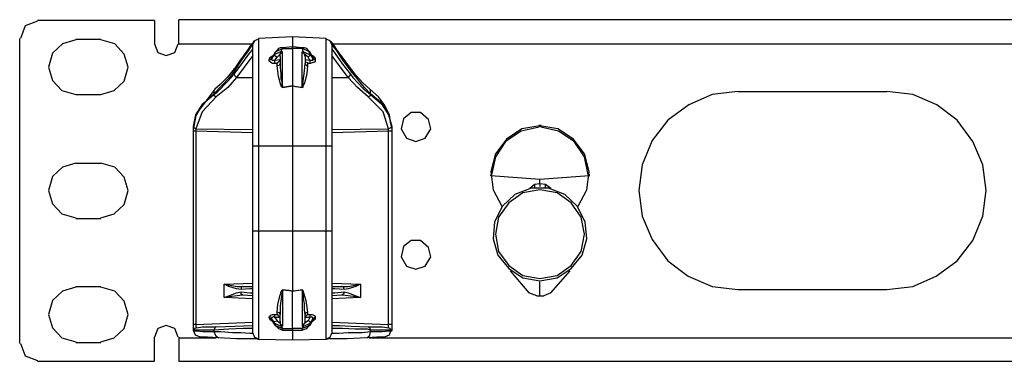
# Model space of a CAD drawing. Extents: x 0.1 to 19.1, y 3.6 to 19.5.
# Drawn here: x 0.1 to 5.1, y 3.6 to 5.3 of the extents above; entities that cross this region are included whole.
import ezdxf

# ---------------------------------------------------------------- set-up
doc = ezdxf.new("R2010")
doc.units = 0
doc.header["$MEASUREMENT"] = 0
doc.layers.add('3', color=3, linetype='CONTINUOUS')

msp = doc.modelspace()

# ---------------------------------------------------------------- linework, layer by layer
at = {"layer": '3'}
for p, q in [((18.3437, 5.3271), (0.9182, 5.3271)), ((0.9182, 5.3074), (0.9182, 5.3271)), ((0.1413, 5.2955), (0.1177, 5.2325)), ((0.2044, 5.3192), (0.1413, 5.2955)), ((0.7959, 5.3232), (0.2044, 5.3232)), ((0.7959, 5.3232), (0.7959, 5.2049)), ((0.9182, 5.264), (0.9182, 5.3074)), ((0.1137, 3.6906), (0.1137, 5.2325)), ((0.3977, 5.2285), (0.5238, 5.2285)), ((0.9182, 5.2049), (0.9182, 5.264)), ((1.3204, 5.2285), (1.3007, 5.2206)), ((1.4939, 5.2403), (1.3204, 5.2325)), ((1.3204, 5.2325), (1.3204, 5.2127)), ((1.6635, 5.2325), (1.4939, 5.2403)), ((1.4939, 5.2403), (1.4939, 5.2246)), ((1.6635, 5.2127), (1.6635, 5.2325)), ((1.6832, 5.2206), (1.6635, 5.2285)), ((0.3306, 5.2049), (0.2794, 5.1575)), ((0.3977, 5.2246), (0.3306, 5.2049)), ((0.5948, 5.2049), (0.5238, 5.2246)), ((0.6421, 5.1536), (0.5948, 5.2049)), ((0.7959, 5.2049), (0.8117, 5.1615)), ((0.8985, 5.1615), (0.9142, 5.2049)), ((0.9182, 5.2049), (1.2888, 5.2049)), ((1.281, 5.197), (1.2691, 5.1773)), ((1.2849, 5.193), (1.2691, 5.1694)), ((1.2928, 5.2088), (1.281, 5.197)), ((1.2928, 5.2009), (1.2849, 5.193)), ((1.3007, 5.2206), (1.2928, 5.2009)), ((1.2967, 5.2167), (1.2928, 5.2088)), ((1.2928, 5.1851), (1.2928, 5.2009)), ((1.2928, 5.1339), (1.2928, 5.1851)), ((1.2967, 5.2206), (1.2967, 5.2167)), ((1.3204, 5.2127), (1.3204, 5.1615)), ((1.4071, 5.1654), (1.4426, 5.1812)), ((1.4229, 5.1812), (1.415, 5.1733)), ((1.4308, 5.1851), (1.4229, 5.1812)), ((1.4426, 5.1851), (1.4308, 5.1851)), ((1.4348, 5.1654), (1.4426, 5.1812)), ((1.4939, 5.1891), (1.4426, 5.1851)), ((1.4426, 5.1851), (1.4426, 5.1812)), ((1.4426, 5.1812), (1.4939, 5.1812)), ((1.4939, 5.2246), (1.4939, 5.1891)), ((1.5412, 5.1851), (1.4939, 5.1891)), ((1.4939, 5.1812), (1.4939, 5.1891)), ((1.4939, 5.1812), (1.4939, 4.9919)), ((1.5412, 5.1812), (1.4939, 5.1812)), ((1.5412, 5.1851), (1.5412, 5.1812)), ((1.5531, 5.1851), (1.5412, 5.1851)), ((1.5807, 5.1654), (1.5412, 5.1812)), ((1.5491, 5.1654), (1.5412, 5.1812)), ((1.5649, 5.1812), (1.5531, 5.1851)), ((1.5728, 5.1733), (1.5649, 5.1812)), ((1.6635, 5.1615), (1.6635, 5.2127)), ((1.6911, 5.2009), (1.6832, 5.2206)), ((1.695, 5.2088), (1.6871, 5.2167)), ((1.6911, 5.2009), (1.6911, 5.1851)), ((1.699, 5.193), (1.6911, 5.2009)), ((1.6911, 5.1851), (1.6911, 5.1339)), ((1.7029, 5.197), (1.695, 5.2088)), ((1.699, 5.2049), (6.5453, 5.2049)), ((1.7147, 5.1733), (1.699, 5.193)), ((1.7187, 5.1733), (1.7029, 5.197)), ((0.2794, 5.1575), (0.2596, 5.0866)), ((0.6619, 5.0866), (0.6421, 5.1536)), ((0.8117, 5.1615), (0.8551, 5.1457)), ((0.8551, 5.1457), (0.8985, 5.1615)), ((1.2494, 5.1496), (1.2258, 5.1181)), ((1.2691, 5.1694), (1.2376, 5.126)), ((1.2415, 5.1102), (1.2731, 5.1536)), ((1.2691, 5.1773), (1.2494, 5.1496)), ((1.2731, 5.1536), (1.2888, 5.1733)), ((1.2928, 5.1457), (1.277, 5.126)), ((1.2888, 5.1733), (1.2928, 5.1773)), ((1.2928, 5.0511), (1.2928, 5.1339)), ((1.3204, 5.1615), (1.3204, 5.0747)), ((1.3756, 5.126), (1.3795, 5.1339)), ((1.3795, 5.1378), (1.3953, 5.1457)), ((1.3795, 5.1339), (1.3795, 5.1378)), ((1.3795, 5.1339), (1.3835, 5.1339)), ((1.3835, 5.1339), (1.3914, 5.1378)), ((1.3835, 5.126), (1.3874, 5.1299)), ((1.3993, 5.1496), (1.3874, 5.1299)), ((1.3914, 5.1378), (1.3874, 5.1299)), ((1.3874, 5.1299), (1.3874, 5.126)), ((1.4071, 5.1654), (1.3914, 5.1378)), ((1.3914, 5.1378), (1.4071, 5.1654)), ((1.4071, 5.1654), (1.3993, 5.1496)), ((1.4348, 5.1654), (1.3993, 5.1496)), ((1.3993, 5.1496), (1.4032, 5.1457)), ((1.4032, 5.1457), (1.415, 5.1378)), ((1.4032, 5.122), (1.415, 5.1378)), ((1.415, 5.1733), (1.4071, 5.1654)), ((1.415, 5.1378), (1.4308, 5.1536)), ((1.4308, 5.1536), (1.4348, 5.1575)), ((1.4308, 5.1418), (1.4308, 5.1536)), ((1.4308, 5.1418), (1.4308, 5.1063)), ((1.4426, 5.1654), (1.4348, 5.1654)), ((1.4348, 5.1575), (1.4426, 5.1654)), ((1.4348, 5.1654), (1.4348, 5.1615)), ((1.4348, 5.1615), (1.4348, 5.1575)), ((1.4426, 4.984), (1.4426, 5.1654)), ((1.5412, 4.984), (1.5412, 5.1654)), ((1.5412, 5.1654), (1.5491, 5.1654)), ((1.5491, 5.1575), (1.5412, 5.1654)), ((1.5491, 5.1654), (1.5846, 5.1496)), ((1.5491, 5.1654), (1.5491, 5.1615)), ((1.5491, 5.1615), (1.5491, 5.1575)), ((1.5531, 5.1536), (1.5491, 5.1575)), ((1.5728, 5.1378), (1.5531, 5.1536)), ((1.557, 5.1418), (1.5531, 5.1536)), ((1.557, 5.1418), (1.557, 5.1063)), ((1.5767, 5.1654), (1.5728, 5.1733)), ((1.5807, 5.1457), (1.5728, 5.1378)), ((1.5807, 5.122), (1.5728, 5.1378)), ((1.5964, 5.1378), (1.5767, 5.1654)), ((1.5767, 5.1654), (1.5807, 5.1654)), ((1.5964, 5.1378), (1.5807, 5.1654)), ((1.5807, 5.1654), (1.5846, 5.1496)), ((1.5846, 5.1496), (1.5807, 5.1457)), ((1.5846, 5.1496), (1.5964, 5.1299)), ((1.5885, 5.1457), (1.5964, 5.1457)), ((1.5925, 5.1378), (1.5925, 5.1418)), ((1.5964, 5.1378), (1.5925, 5.1378)), ((1.5964, 5.1457), (1.6043, 5.1378)), ((1.5964, 5.1299), (1.5964, 5.1378)), ((1.5964, 5.1378), (1.6004, 5.1339)), ((1.5964, 5.1299), (1.6004, 5.126)), ((1.5964, 5.126), (1.5964, 5.1299)), ((1.6004, 5.1339), (1.6083, 5.1339)), ((1.6043, 5.1378), (1.6083, 5.1339)), ((1.6083, 5.1339), (1.6083, 5.126)), ((1.6635, 5.0747), (1.6635, 5.1615)), ((1.6911, 5.1773), (1.699, 5.1694)), ((1.7305, 5.0944), (1.6911, 5.1457)), ((1.6911, 5.1339), (1.6911, 5.0511)), ((1.699, 5.1694), (1.7187, 5.1418)), ((1.7463, 5.126), (1.7147, 5.1733)), ((1.7384, 5.1457), (1.7187, 5.1733)), ((1.7187, 5.1418), (1.7463, 5.1023)), ((1.762, 5.1142), (1.7384, 5.1457)), ((0.2596, 5.0866), (0.2794, 5.0195)), ((0.6421, 5.0156), (0.6619, 5.0866)), ((1.1982, 5.0787), (1.1627, 5.0353)), ((1.2376, 5.126), (1.1982, 5.0668)), ((1.1982, 5.0511), (1.2415, 5.1102)), ((1.2021, 5.0826), (1.1982, 5.0747)), ((1.1982, 5.0826), (1.1982, 5.0787)), ((1.2258, 5.1181), (1.2021, 5.0826)), ((1.2494, 5.0866), (1.21, 5.0353)), ((1.277, 5.126), (1.2494, 5.0866)), ((1.3756, 5.1181), (1.3756, 5.126)), ((1.3756, 5.126), (1.3835, 5.126)), ((1.3795, 5.1142), (1.3756, 5.1181)), ((1.3835, 5.1102), (1.3795, 5.1142)), ((1.3914, 5.1063), (1.3835, 5.1102)), ((1.3874, 5.126), (1.3914, 5.122)), ((1.3914, 5.122), (1.3953, 5.122)), ((1.4032, 5.1063), (1.3914, 5.1063)), ((1.3953, 5.122), (1.4032, 5.122)), ((1.4032, 5.122), (1.4308, 5.126)), ((1.4032, 5.1142), (1.4032, 5.122)), ((1.4032, 5.1063), (1.4032, 5.1142)), ((1.415, 5.1063), (1.4032, 5.1063)), ((1.415, 5.1063), (1.419, 5.1102)), ((1.415, 5.1023), (1.415, 5.1063)), ((1.415, 5.0944), (1.415, 5.1023)), ((1.415, 5.0944), (1.4269, 5.0984)), ((1.4229, 5.0392), (1.415, 5.0944)), ((1.419, 5.1102), (1.4229, 5.1142)), ((1.4229, 5.1142), (1.4269, 5.1181)), ((1.4269, 5.1181), (1.4308, 5.126)), ((1.4269, 5.0984), (1.4308, 5.1063)), ((1.4308, 5.1063), (1.4308, 5.0866)), ((1.4308, 5.0866), (1.4348, 5.0511)), ((1.5531, 5.0668), (1.557, 5.1063)), ((1.557, 5.126), (1.5807, 5.122)), ((1.557, 5.126), (1.557, 5.1181)), ((1.557, 5.1181), (1.5609, 5.1142)), ((1.557, 5.1063), (1.5609, 5.0984)), ((1.5609, 5.1142), (1.5688, 5.1102)), ((1.5609, 5.0984), (1.5688, 5.0944)), ((1.5688, 5.0944), (1.5649, 5.055)), ((1.5688, 5.1102), (1.5688, 5.1063)), ((1.5807, 5.1063), (1.5688, 5.1063)), ((1.5688, 5.1063), (1.5688, 5.1023)), ((1.5688, 5.1023), (1.5688, 5.0944)), ((1.5807, 5.122), (1.5807, 5.1142)), ((1.5807, 5.122), (1.5885, 5.122)), ((1.5807, 5.1142), (1.5807, 5.1063)), ((1.5846, 5.1063), (1.5807, 5.1063)), ((1.5964, 5.1102), (1.5846, 5.1063)), ((1.5885, 5.122), (1.5925, 5.122)), ((1.5925, 5.122), (1.5964, 5.122)), ((1.5964, 5.122), (1.5964, 5.126)), ((1.6004, 5.1102), (1.5964, 5.1102)), ((1.6004, 5.126), (1.6083, 5.126)), ((1.6083, 5.1142), (1.6004, 5.1102)), ((1.6083, 5.126), (1.6083, 5.122)), ((1.6083, 5.122), (1.6083, 5.1142)), ((1.7739, 5.0353), (1.7305, 5.0944)), ((1.7896, 5.0668), (1.7463, 5.126)), ((1.7463, 5.1023), (1.7857, 5.0511)), ((1.7857, 5.0826), (1.762, 5.1142)), ((1.7896, 5.0747), (1.7857, 5.0826)), ((1.8133, 5.0471), (1.7857, 5.0826)), ((1.1745, 5.0353), (1.0956, 4.9525)), ((1.1627, 5.0353), (1.1272, 4.9998)), ((1.1666, 5.0156), (1.1982, 5.0511)), ((1.21, 5.0353), (1.1666, 4.984)), ((1.1982, 5.0668), (1.1745, 5.0353)), ((1.1982, 5.0747), (1.1982, 5.0668)), ((1.2021, 5.0432), (1.1982, 5.0511)), ((1.21, 5.0353), (1.2021, 5.0432)), ((1.21, 5.0353), (1.2928, 5.0353)), ((1.2928, 4.9446), (1.2928, 5.0511)), ((1.3204, 5.0747), (1.3204, 4.9604)), ((1.4348, 4.9959), (1.4229, 5.0392)), ((1.4348, 5.0511), (1.4348, 5.0274)), ((1.5452, 5.0037), (1.5531, 5.0668)), ((1.5649, 5.055), (1.557, 5.0195)), ((1.6635, 4.9604), (1.6635, 5.0747)), ((1.6911, 5.0511), (1.6911, 4.9446)), ((1.6911, 5.0353), (1.7739, 5.0353)), ((1.7818, 5.0432), (1.7739, 5.0353)), ((1.8212, 4.984), (1.7739, 5.0353)), ((1.7857, 5.0511), (1.7818, 5.0432)), ((1.7857, 5.0511), (1.7975, 5.0353)), ((1.7896, 5.0668), (1.7896, 5.0747)), ((1.8567, 4.984), (1.7896, 5.0668)), ((1.7975, 5.0353), (1.8488, 4.9801)), ((1.8488, 5.0077), (1.8133, 5.0471)), ((0.2794, 5.0195), (0.3267, 4.9683)), ((0.5909, 4.9683), (0.6421, 5.0156)), ((1.1272, 4.9998), (1.0996, 4.9761)), ((1.1666, 4.984), (1.1075, 4.9367)), ((1.1114, 4.9604), (1.1666, 5.0156)), ((1.4348, 5.0274), (1.4387, 5.0156)), ((1.4387, 4.988), (1.4348, 4.9959)), ((1.4387, 5.0156), (1.4387, 5.0037)), ((1.4387, 5.0037), (1.4387, 4.9959)), ((1.4387, 4.9959), (1.4387, 4.9919)), ((1.4387, 4.9919), (1.4426, 4.9919)), ((1.4426, 4.984), (1.4387, 4.988)), ((1.4426, 4.984), (1.4939, 4.9919)), ((1.4426, 4.9919), (1.4426, 4.988)), ((1.4426, 4.988), (1.4426, 4.984)), ((1.4624, 4.988), (1.4426, 4.984)), ((1.4939, 4.9919), (1.4624, 4.988)), ((1.4939, 4.9919), (1.5412, 4.984)), ((1.5097, 4.988), (1.4939, 4.9919)), ((1.4939, 4.9919), (1.4939, 4.846)), ((1.5412, 4.984), (1.5097, 4.988)), ((1.5412, 4.984), (1.5452, 4.988)), ((1.5452, 4.984), (1.5412, 4.984)), ((1.5452, 4.988), (1.5452, 5.0037)), ((1.5491, 4.9959), (1.5452, 4.9919)), ((1.5452, 4.9919), (1.5452, 4.988)), ((1.5452, 4.988), (1.5452, 4.984)), ((1.5531, 5.0077), (1.5491, 4.9998)), ((1.5491, 4.9998), (1.5491, 4.9959)), ((1.557, 5.0195), (1.5531, 5.0077)), ((1.8764, 4.9367), (1.8212, 4.984)), ((1.8843, 4.9761), (1.8488, 5.0077)), ((1.8488, 4.9801), (1.8882, 4.9485)), ((1.8882, 4.9525), (1.8567, 4.984)), ((0.3267, 4.9683), (0.3977, 4.9485)), ((0.3977, 4.9485), (0.5238, 4.9485)), ((0.5238, 4.9485), (0.5909, 4.9683)), ((1.0996, 4.9761), (1.0089, 4.8539)), ((1.1075, 4.9367), (1.0365, 4.8618)), ((1.0956, 4.9525), (1.0404, 4.9012)), ((1.0404, 4.9012), (1.0956, 4.9485)), ((1.0996, 4.9761), (1.0956, 4.9683)), ((1.0956, 4.9683), (1.0956, 4.9525)), ((1.0956, 4.9485), (1.1114, 4.9604)), ((1.0956, 4.9525), (1.0956, 4.9485)), ((1.0996, 4.9407), (1.0956, 4.9485)), ((1.1075, 4.9367), (1.0996, 4.9407)), ((1.2928, 4.8224), (1.2928, 4.9446)), ((1.3204, 4.9604), (1.3204, 4.8302)), ((1.6635, 4.8302), (1.6635, 4.9604)), ((1.6911, 4.9446), (1.6911, 4.8224)), ((1.8843, 4.9407), (1.8764, 4.9367)), ((1.9513, 4.8618), (1.8764, 4.9367)), ((1.8882, 4.9683), (1.8843, 4.9761)), ((1.9277, 4.9367), (1.8843, 4.9761)), ((1.8882, 4.9485), (1.8843, 4.9407)), ((1.8882, 4.9525), (1.8882, 4.9683)), ((1.8882, 4.9485), (1.8882, 4.9525)), ((1.9474, 4.9012), (1.8882, 4.9525)), ((1.8882, 4.9485), (1.9434, 4.9012)), ((1.9592, 4.8933), (1.9277, 4.9367)), ((3.6154, 4.9485), (3.4971, 4.8973)), ((3.7455, 4.9643), (3.6154, 4.9485)), ((3.7455, 4.9643), (4.4987, 4.9643)), ((4.6288, 4.9485), (4.4987, 4.9643)), ((4.7511, 4.8973), (4.6288, 4.9485)), ((1.0049, 4.846), (1.0404, 4.9012)), ((1.0404, 4.9012), (1.0049, 4.8421)), ((1.9434, 4.9012), (1.9789, 4.846)), ((1.9829, 4.8421), (1.9474, 4.9012)), ((1.9829, 4.846), (1.9592, 4.8933)), ((3.4971, 4.8973), (3.3906, 4.8184)), ((4.8536, 4.8184), (4.7511, 4.8973)), ((0.9931, 4.7869), (1.0049, 4.846)), ((1.0049, 4.8421), (0.9931, 4.779)), ((1.0365, 4.8618), (1.0049, 4.775)), ((1.3204, 4.8302), (1.3204, 4.6883)), ((1.4939, 4.846), (1.4939, 4.6883)), ((1.6635, 4.6883), (1.6635, 4.8302)), ((1.9789, 4.775), (1.9513, 4.8618)), ((1.9789, 4.846), (1.9947, 4.7869)), ((1.9908, 4.7987), (1.9829, 4.846)), ((1.9947, 4.779), (1.9829, 4.8421)), ((2.0933, 4.8578), (2.0539, 4.8263)), ((2.1406, 4.8578), (2.0933, 4.8578)), ((2.18, 4.8224), (2.1406, 4.8578)), ((0.9931, 4.7829), (0.9931, 4.7869)), ((0.997, 4.779), (0.9931, 4.7869)), ((0.9931, 4.7711), (0.9931, 4.7829)), ((1.2928, 4.6883), (1.2928, 4.8224)), ((1.6911, 4.8224), (1.6911, 4.6883)), ((1.9947, 4.7869), (1.9868, 4.779)), ((1.9947, 4.7869), (1.9947, 4.7829)), ((1.9947, 4.7829), (1.9947, 4.775)), ((2.0539, 4.8263), (2.042, 4.775)), ((2.1919, 4.775), (2.18, 4.8224)), ((2.74, 4.7829), (2.6493, 4.7632)), ((2.7439, 4.7908), (2.6532, 4.775)), ((2.74, 4.7947), (2.74, 4.7869)), ((2.7479, 4.7869), (2.74, 4.7869)), ((2.8346, 4.775), (2.7439, 4.7908)), ((2.7479, 4.7869), (2.7479, 4.7947)), ((2.8386, 4.7632), (2.7479, 4.7829)), ((3.3906, 4.8184), (3.3118, 4.7159)), ((4.9325, 4.7119), (4.8536, 4.8184)), ((0.9931, 3.7537), (0.9931, 4.779)), ((0.9931, 4.7632), (0.9931, 4.7711)), ((0.9931, 3.7853), (0.9931, 4.7632)), ((0.997, 4.7632), (0.9931, 4.7632)), ((1.0049, 4.775), (0.997, 4.779)), ((1.0049, 4.7632), (0.997, 4.7632)), ((1.0049, 4.775), (1.2928, 4.7711)), ((1.0049, 4.775), (1.0049, 4.7711)), ((1.0049, 4.7711), (1.0049, 4.7671)), ((1.0049, 4.7671), (1.0049, 4.7632)), ((1.2928, 4.7553), (1.0049, 4.7632)), ((1.0049, 4.7632), (1.0049, 3.7853)), ((1.6911, 4.7711), (1.9789, 4.775)), ((1.9789, 4.7632), (1.6911, 4.7553)), ((1.9868, 4.779), (1.9789, 4.775)), ((1.9789, 4.7711), (1.9789, 4.775)), ((1.9789, 4.7671), (1.9789, 4.7711)), ((1.9789, 4.7632), (1.9789, 4.7671)), ((1.9789, 3.7853), (1.9789, 4.7632)), ((1.9908, 4.7632), (1.9789, 4.7632)), ((1.9947, 4.7632), (1.9908, 4.7632)), ((1.9947, 4.779), (1.9947, 3.7537)), ((1.9947, 4.775), (1.9947, 4.7632)), ((1.9947, 4.7632), (1.9947, 3.7853)), ((2.042, 4.775), (2.0696, 4.7277)), ((2.1643, 4.7277), (2.1919, 4.775)), ((2.6493, 4.7632), (2.5704, 4.7119)), ((2.6532, 4.775), (2.5744, 4.7238)), ((2.9135, 4.7238), (2.8346, 4.775)), ((2.9174, 4.7119), (2.8386, 4.7632)), ((1.2928, 4.2585), (1.2928, 4.6883)), ((1.3007, 4.6883), (1.2928, 4.6883)), ((1.3204, 4.6883), (1.3007, 4.6883)), ((1.4939, 4.6883), (1.3204, 4.6883)), ((1.3204, 4.6883), (1.3204, 4.2585)), ((1.6635, 4.6883), (1.4939, 4.6883)), ((1.4939, 4.6883), (1.4939, 4.2585)), ((1.6832, 4.6883), (1.6635, 4.6883)), ((1.6635, 4.2585), (1.6635, 4.6883)), ((1.6911, 4.6883), (1.6832, 4.6883)), ((1.6911, 4.6883), (1.6911, 4.2585)), ((2.0696, 4.7277), (2.1169, 4.7119)), ((2.1169, 4.7119), (2.1643, 4.7277)), ((2.5744, 4.7238), (2.5192, 4.6488)), ((2.5704, 4.7119), (2.5192, 4.6331)), ((2.9687, 4.6488), (2.9135, 4.7238)), ((2.9687, 4.6331), (2.9174, 4.7119)), ((3.3118, 4.7159), (3.2605, 4.5936)), ((4.9837, 4.5936), (4.9325, 4.7119)), ((2.5192, 4.6488), (2.4955, 4.5581)), ((2.5192, 4.6331), (2.4994, 4.5424)), ((2.9924, 4.5581), (2.9687, 4.6488)), ((2.9884, 4.5424), (2.9687, 4.6331)), ((0.3306, 4.5818), (0.2794, 4.5345)), ((0.3977, 4.6015), (0.3306, 4.5818)), ((0.3977, 4.6015), (0.5238, 4.6015)), ((0.5948, 4.5818), (0.5238, 4.6015)), ((0.6421, 4.5305), (0.5948, 4.5818)), ((3.2605, 4.5936), (3.2447, 4.4635)), ((4.9995, 4.4635), (4.9837, 4.5936)), ((0.2794, 4.5345), (0.2596, 4.4635)), ((0.6619, 4.4635), (0.6421, 4.5305)), ((2.4955, 4.5581), (2.5073, 4.4675)), ((2.4955, 4.5384), (2.4955, 4.5424)), ((2.7439, 4.5187), (2.4955, 4.5384)), ((2.9924, 4.5384), (2.7439, 4.5187)), ((2.9805, 4.4675), (2.9924, 4.5581)), ((2.9963, 4.5424), (2.9924, 4.5424)), ((2.9924, 4.5384), (2.9924, 4.5424)), ((2.9963, 4.5384), (2.9924, 4.5384)), ((2.6927, 4.4753), (2.7163, 4.4951)), ((2.7163, 4.4951), (2.7439, 4.499)), ((2.7163, 4.4951), (2.7163, 4.4872)), ((2.7163, 4.4872), (2.7163, 4.4793)), ((2.7439, 4.499), (2.7439, 4.5187)), ((2.7439, 4.499), (2.7715, 4.4951)), ((2.7439, 4.499), (2.7439, 4.4911)), ((2.7439, 4.4911), (2.7439, 4.4872)), ((2.7439, 4.4872), (2.7439, 4.4832)), ((2.7715, 4.4872), (2.7715, 4.4951)), ((2.7715, 4.4951), (2.7991, 4.4753)), ((2.7715, 4.4793), (2.7715, 4.4872)), ((0.2596, 4.4635), (0.2794, 4.3965)), ((0.6421, 4.3925), (0.6619, 4.4635)), ((2.5073, 4.4675), (2.5507, 4.3846)), ((2.6177, 4.4438), (2.5547, 4.3846)), ((2.6572, 4.4517), (2.5862, 4.4004)), ((2.7006, 4.4753), (2.6177, 4.4438)), ((2.7439, 4.4675), (2.6572, 4.4517)), ((2.7873, 4.4753), (2.7006, 4.4753)), ((2.8307, 4.4517), (2.7439, 4.4675)), ((2.8701, 4.4438), (2.7873, 4.4753)), ((2.9017, 4.4004), (2.8307, 4.4517)), ((2.9332, 4.3846), (2.8701, 4.4438)), ((2.9372, 4.3846), (2.9805, 4.4675)), ((3.2447, 4.4635), (3.2605, 4.3334)), ((4.9837, 4.3334), (4.9995, 4.4635)), ((0.2794, 4.3965), (0.3267, 4.3452)), ((0.5909, 4.3452), (0.6421, 4.3925)), ((2.5547, 4.3846), (2.5152, 4.3058)), ((2.5862, 4.4004), (2.5349, 4.3294)), ((2.9529, 4.3294), (2.9017, 4.4004)), ((2.9726, 4.3058), (2.9332, 4.3846)), ((0.3267, 4.3452), (0.3977, 4.3255)), ((0.5238, 4.3255), (0.5909, 4.3452)), ((3.2605, 4.3334), (3.3118, 4.2151)), ((4.9325, 4.2111), (4.9837, 4.3334)), ((0.3977, 4.3216), (0.5238, 4.3216)), ((2.5152, 4.3058), (2.5073, 4.219)), ((2.5349, 4.3294), (2.5192, 4.2427)), ((2.9687, 4.2427), (2.9529, 4.3294)), ((2.9805, 4.219), (2.9726, 4.3058)), ((1.2928, 4.1244), (1.2928, 4.2585)), ((1.3007, 4.2585), (1.2928, 4.2585)), ((1.3204, 4.2585), (1.3007, 4.2585)), ((1.4939, 4.2585), (1.3204, 4.2585)), ((1.3204, 4.2585), (1.3204, 4.1165)), ((1.6635, 4.2585), (1.4939, 4.2585)), ((1.4939, 4.2585), (1.4939, 4.1007)), ((1.6832, 4.2585), (1.6635, 4.2585)), ((1.6635, 4.1165), (1.6635, 4.2585)), ((1.6911, 4.2585), (1.6832, 4.2585)), ((1.6911, 4.2585), (1.6911, 4.1244)), ((2.5192, 4.2427), (2.5349, 4.1559)), ((2.9529, 4.1559), (2.9687, 4.2427)), ((2.0933, 4.2111), (2.0539, 4.1796)), ((2.1406, 4.2111), (2.0933, 4.2111)), ((2.18, 4.1756), (2.1406, 4.2111)), ((2.5073, 4.219), (2.531, 4.1362)), ((2.9569, 4.1362), (2.9805, 4.219)), ((3.3118, 4.2151), (3.3906, 4.1086)), ((4.8536, 4.1086), (4.9325, 4.2111)), ((2.0539, 4.1796), (2.042, 4.1283)), ((2.1919, 4.1283), (2.18, 4.1756)), ((2.531, 4.1362), (2.5862, 4.0692)), ((2.5349, 4.1559), (2.5862, 4.085)), ((2.9017, 4.085), (2.9529, 4.1559)), ((2.9017, 4.0692), (2.9569, 4.1362)), ((1.2928, 3.9982), (1.2928, 4.1244)), ((1.3204, 4.1165), (1.3204, 3.9864)), ((1.4939, 4.1007), (1.4939, 3.9548)), ((1.6635, 3.9864), (1.6635, 4.1165)), ((1.6911, 4.1244), (1.6911, 3.9982)), ((2.042, 4.1283), (2.0696, 4.081)), ((2.1643, 4.081), (2.1919, 4.1283)), ((2.5862, 4.085), (2.6572, 4.0337)), ((2.8307, 4.0337), (2.9017, 4.085)), ((3.3906, 4.1086), (3.4932, 4.0297)), ((4.7471, 4.0297), (4.8536, 4.1086)), ((2.0696, 4.081), (2.1169, 4.0652)), ((2.1169, 4.0652), (2.1643, 4.081)), ((2.5862, 4.0692), (2.6572, 4.0219)), ((2.5941, 4.0573), (2.6887, 3.9469)), ((2.6572, 4.0337), (2.7439, 4.0179)), ((2.7439, 4.0179), (2.8307, 4.0337)), ((2.7991, 3.9469), (2.8977, 4.0573)), ((2.8307, 4.0219), (2.9017, 4.0692)), ((1.1469, 3.9903), (1.2928, 3.9943)), ((1.1469, 3.9903), (1.2139, 3.9785)), ((1.1705, 3.9785), (1.1469, 3.9903)), ((1.1469, 3.9233), (1.1469, 3.9903)), ((1.2928, 3.8917), (1.2928, 3.9982)), ((1.3204, 3.9864), (1.3204, 3.872)), ((1.6635, 3.872), (1.6635, 3.9864)), ((1.6911, 3.9982), (1.6911, 3.8917)), ((1.6911, 3.9943), (1.837, 3.9903)), ((1.7739, 3.9785), (1.837, 3.9903)), ((1.837, 3.9903), (1.8133, 3.9785)), ((1.837, 3.9903), (1.837, 3.9233)), ((2.6572, 4.0219), (2.7439, 4.0061)), ((2.7439, 4.0061), (2.8307, 4.0219)), ((2.7439, 3.9312), (2.7439, 4.0021)), ((3.4932, 4.0297), (3.6154, 3.9785)), ((4.6288, 3.9785), (4.7471, 4.0297)), ((0.3306, 3.9548), (0.2794, 3.9075)), ((0.3977, 3.9745), (0.3306, 3.9548)), ((0.3977, 3.9785), (0.5238, 3.9785)), ((0.5948, 3.9548), (0.5238, 3.9745)), ((0.6421, 3.9036), (0.5948, 3.9548)), ((1.21, 3.9667), (1.1705, 3.9785)), ((1.1705, 3.9312), (1.21, 3.9469)), ((1.2336, 3.9627), (1.21, 3.9667)), ((1.21, 3.9469), (1.2336, 3.9509)), ((1.2139, 3.9785), (1.2415, 3.9785)), ((1.2415, 3.9351), (1.2139, 3.9312)), ((1.2415, 3.9785), (1.2336, 3.9745)), ((1.2336, 3.9745), (1.2336, 3.9627)), ((1.277, 3.9667), (1.2336, 3.9627)), ((1.2336, 3.939), (1.2336, 3.9509)), ((1.2336, 3.9509), (1.277, 3.9469)), ((1.2415, 3.9351), (1.2336, 3.939)), ((1.2415, 3.9785), (1.2928, 3.9785)), ((1.2928, 3.9312), (1.2415, 3.9351)), ((1.2928, 3.9667), (1.277, 3.9667)), ((1.277, 3.9469), (1.2928, 3.9469)), ((1.4269, 3.9233), (1.4308, 3.9351)), ((1.4308, 3.9351), (1.4348, 3.943)), ((1.4387, 3.939), (1.4308, 3.8799)), ((1.4348, 3.9509), (1.4387, 3.9548)), ((1.4348, 3.943), (1.4348, 3.9509)), ((1.4387, 3.9548), (1.4387, 3.9588)), ((1.4387, 3.9588), (1.4426, 3.9588)), ((1.4426, 3.9548), (1.4387, 3.939)), ((1.4426, 3.9588), (1.4426, 3.9627)), ((1.4426, 3.9588), (1.4426, 3.9627)), ((1.4426, 3.9627), (1.4742, 3.9588)), ((1.4426, 3.9588), (1.4426, 3.9548)), ((1.4939, 3.9548), (1.4426, 3.9588)), ((1.4426, 3.9588), (1.4426, 3.7774)), ((1.4742, 3.9588), (1.4939, 3.9548)), ((1.5412, 3.9588), (1.4939, 3.9548)), ((1.4939, 3.9548), (1.5215, 3.9588)), ((1.4939, 3.7655), (1.4939, 3.9548)), ((1.5215, 3.9588), (1.5412, 3.9627)), ((1.5412, 3.9627), (1.5412, 3.9588)), ((1.5412, 3.9627), (1.5412, 3.9588)), ((1.5452, 3.9548), (1.5412, 3.9588)), ((1.5412, 3.9588), (1.5412, 3.7774)), ((1.5412, 3.9588), (1.5452, 3.9588)), ((1.5452, 3.9588), (1.5491, 3.9469)), ((1.5452, 3.9509), (1.5452, 3.9548)), ((1.5452, 3.9469), (1.5452, 3.9509)), ((1.5452, 3.939), (1.5452, 3.9469)), ((1.5491, 3.9312), (1.5452, 3.939)), ((1.5491, 3.9469), (1.5609, 3.9075)), ((1.6911, 3.9785), (1.7423, 3.9785)), ((1.7068, 3.9667), (1.6911, 3.9667)), ((1.6911, 3.9469), (1.7068, 3.9469)), ((1.7423, 3.9351), (1.6911, 3.9312)), ((1.7542, 3.9627), (1.7068, 3.9667)), ((1.7068, 3.9469), (1.7542, 3.9509)), ((1.7423, 3.9785), (1.7739, 3.9785)), ((1.7502, 3.9745), (1.7423, 3.9785)), ((1.7502, 3.939), (1.7423, 3.9351)), ((1.7739, 3.9312), (1.7423, 3.9351)), ((1.7542, 3.9627), (1.7502, 3.9745)), ((1.7542, 3.9509), (1.7502, 3.939)), ((1.7739, 3.9667), (1.7542, 3.9627)), ((1.7542, 3.9509), (1.7739, 3.9469)), ((1.8133, 3.9785), (1.7739, 3.9667)), ((1.7739, 3.9469), (1.8133, 3.9312)), ((2.7282, 3.9312), (2.6887, 3.9469)), ((2.7991, 3.9469), (2.7636, 3.9312)), ((3.6154, 3.9785), (3.7455, 3.9627)), ((3.7455, 3.9627), (4.4987, 3.9627)), ((4.4987, 3.9627), (4.6288, 3.9785)), ((0.2794, 3.9075), (0.2596, 3.8365)), ((0.6619, 3.8365), (0.6421, 3.9036)), ((1.2139, 3.9312), (1.1469, 3.9233)), ((1.1469, 3.9233), (1.1705, 3.9312)), ((1.2928, 3.9154), (1.1469, 3.9233)), ((1.2928, 3.8129), (1.2928, 3.8917)), ((1.415, 3.8484), (1.419, 3.8878)), ((1.419, 3.8878), (1.4269, 3.9233)), ((1.5491, 3.9154), (1.5491, 3.9312)), ((1.5531, 3.8917), (1.5491, 3.9154)), ((1.5531, 3.8602), (1.5531, 3.8917)), ((1.5609, 3.9075), (1.5688, 3.8484)), ((1.837, 3.9233), (1.6911, 3.9154)), ((1.6911, 3.8917), (1.6911, 3.8129)), ((1.837, 3.9233), (1.7739, 3.9312)), ((1.8133, 3.9312), (1.837, 3.9233)), ((2.7282, 3.9312), (2.7439, 3.9312)), ((2.7439, 3.9312), (2.7636, 3.9312)), ((0.2596, 3.8365), (0.2794, 3.7695)), ((0.6421, 3.7655), (0.6619, 3.8365)), ((1.3204, 3.872), (1.3204, 3.7853)), ((1.3835, 3.8326), (1.3914, 3.8365)), ((1.3914, 3.8365), (1.3993, 3.8365)), ((1.3993, 3.8365), (1.4032, 3.8365)), ((1.4032, 3.8365), (1.415, 3.8365)), ((1.4032, 3.8286), (1.4032, 3.8365)), ((1.415, 3.8444), (1.415, 3.8484)), ((1.4269, 3.8444), (1.415, 3.8484)), ((1.415, 3.8365), (1.415, 3.8444)), ((1.419, 3.8365), (1.415, 3.8365)), ((1.4229, 3.8286), (1.419, 3.8365)), ((1.4308, 3.8365), (1.4269, 3.8444)), ((1.4308, 3.8799), (1.4308, 3.8365)), ((1.4308, 3.801), (1.4308, 3.8365)), ((1.557, 3.8365), (1.5531, 3.8602)), ((1.5609, 3.8444), (1.557, 3.8365)), ((1.557, 3.801), (1.557, 3.8365)), ((1.5688, 3.8484), (1.5609, 3.8444)), ((1.5688, 3.8365), (1.5609, 3.8286)), ((1.5688, 3.8484), (1.5688, 3.8444)), ((1.5688, 3.8444), (1.5688, 3.8365)), ((1.5688, 3.8365), (1.5807, 3.8365)), ((1.5807, 3.8365), (1.5807, 3.8286)), ((1.5807, 3.8365), (1.5925, 3.8365)), ((1.5925, 3.8365), (1.6004, 3.8326)), ((1.6635, 3.7853), (1.6635, 3.872)), ((0.997, 3.7853), (0.9931, 3.7853)), ((0.9931, 3.7813), (0.9931, 3.7853)), ((1.0049, 3.7853), (0.997, 3.7853)), ((1.0049, 3.7853), (1.2928, 3.7971)), ((1.0049, 3.7853), (1.0049, 3.7813)), ((1.2928, 3.7616), (1.2928, 3.8129)), ((1.3204, 3.7853), (1.3204, 3.7301)), ((1.3756, 3.8247), (1.3795, 3.8286)), ((1.3756, 3.8207), (1.3756, 3.8247)), ((1.3795, 3.8129), (1.3756, 3.8207)), ((1.3835, 3.8168), (1.3756, 3.8207)), ((1.3795, 3.8286), (1.3835, 3.8326)), ((1.3795, 3.8089), (1.3795, 3.8129)), ((1.3835, 3.8129), (1.3795, 3.8129)), ((1.3914, 3.801), (1.3795, 3.8089)), ((1.3874, 3.8129), (1.3835, 3.8168)), ((1.3914, 3.8089), (1.3835, 3.8129)), ((1.3914, 3.8207), (1.3874, 3.8207)), ((1.3874, 3.8207), (1.3874, 3.8168)), ((1.3874, 3.8168), (1.3874, 3.8129)), ((1.3993, 3.7931), (1.3874, 3.8129)), ((1.3874, 3.8129), (1.3914, 3.8089)), ((1.3953, 3.8247), (1.3914, 3.8207)), ((1.3914, 3.8089), (1.4071, 3.7813)), ((1.3914, 3.8089), (1.3914, 3.805)), ((1.3914, 3.8089), (1.4071, 3.7813)), ((1.3953, 3.801), (1.3914, 3.801)), ((1.3993, 3.8247), (1.3953, 3.8247)), ((1.4032, 3.8207), (1.3993, 3.8247)), ((1.3993, 3.7931), (1.4032, 3.801)), ((1.4348, 3.7774), (1.3993, 3.7931)), ((1.4071, 3.7813), (1.3993, 3.7931)), ((1.4032, 3.8207), (1.4032, 3.8286)), ((1.4308, 3.8207), (1.4032, 3.8207)), ((1.4032, 3.8207), (1.415, 3.805)), ((1.4032, 3.801), (1.415, 3.805)), ((1.415, 3.805), (1.4308, 3.7931)), ((1.4269, 3.8247), (1.4229, 3.8286)), ((1.4308, 3.8207), (1.4269, 3.8247)), ((1.4308, 3.801), (1.4308, 3.7931)), ((1.4308, 3.7931), (1.4348, 3.7853)), ((1.4348, 3.7813), (1.4348, 3.7853)), ((1.4348, 3.7853), (1.4426, 3.7813)), ((1.5491, 3.7853), (1.5412, 3.7813)), ((1.5531, 3.7931), (1.5491, 3.7853)), ((1.5491, 3.7774), (1.5846, 3.7931)), ((1.5491, 3.7813), (1.5491, 3.7853)), ((1.5728, 3.805), (1.5531, 3.7931)), ((1.557, 3.801), (1.5531, 3.7931)), ((1.5609, 3.8286), (1.557, 3.8247)), ((1.557, 3.8247), (1.557, 3.8207)), ((1.5807, 3.8207), (1.557, 3.8207)), ((1.5807, 3.8207), (1.5728, 3.805)), ((1.5807, 3.801), (1.5728, 3.805)), ((1.5767, 3.7813), (1.5925, 3.805)), ((1.5807, 3.8286), (1.5807, 3.8207)), ((1.5885, 3.8247), (1.5807, 3.8207)), ((1.5964, 3.8089), (1.5807, 3.7813)), ((1.5846, 3.7931), (1.5807, 3.801)), ((1.5807, 3.7813), (1.5846, 3.7931)), ((1.5846, 3.7931), (1.5964, 3.8129)), ((1.5925, 3.8207), (1.5885, 3.8247)), ((1.6043, 3.8089), (1.5885, 3.7971)), ((1.5964, 3.8207), (1.5925, 3.8207)), ((1.5925, 3.805), (1.5964, 3.8089)), ((1.5964, 3.8168), (1.5964, 3.8207)), ((1.6004, 3.8168), (1.5964, 3.8129)), ((1.5964, 3.8129), (1.5964, 3.8168)), ((1.5964, 3.8089), (1.5964, 3.8129)), ((1.6004, 3.8129), (1.5964, 3.8089)), ((1.6004, 3.8326), (1.6083, 3.8286)), ((1.6083, 3.8207), (1.6004, 3.8168)), ((1.6083, 3.8129), (1.6004, 3.8129)), ((1.6083, 3.8129), (1.6043, 3.8089)), ((1.6083, 3.8286), (1.6083, 3.8247)), ((1.6083, 3.8247), (1.6083, 3.8207)), ((1.6083, 3.8207), (1.6083, 3.8129)), ((1.6635, 3.7301), (1.6635, 3.7853)), ((1.6911, 3.8129), (1.6911, 3.7616)), ((1.6911, 3.7971), (1.9789, 3.7853)), ((1.9908, 3.7853), (1.9789, 3.7853)), ((1.9789, 3.7813), (1.9789, 3.7853)), ((1.9947, 3.7853), (1.9908, 3.7853)), ((1.9947, 3.7853), (1.9947, 3.7774)), ((0.2794, 3.7695), (0.3267, 3.7182)), ((0.5909, 3.7182), (0.6421, 3.7655)), ((0.8117, 3.7655), (0.7959, 3.7222)), ((0.8551, 3.7813), (0.8117, 3.7655)), ((0.8985, 3.7655), (0.8551, 3.7813)), ((0.9142, 3.7222), (0.8985, 3.7655)), ((0.9931, 3.7695), (0.9931, 3.7813)), ((0.9931, 3.7616), (0.9931, 3.7695)), ((0.997, 3.7655), (0.9931, 3.7577)), ((0.9931, 3.7577), (0.9931, 3.7616)), ((1.0246, 3.7577), (0.9931, 3.7577)), ((0.9931, 3.7537), (1.001, 3.734)), ((0.9931, 3.7537), (1.0049, 3.7537)), ((1.0089, 3.7695), (0.997, 3.7655)), ((1.001, 3.734), (1.0207, 3.7261)), ((1.0049, 3.7813), (1.0049, 3.7774)), ((1.0049, 3.7774), (1.0049, 3.7734)), ((1.0049, 3.7734), (1.0089, 3.7695)), ((1.0049, 3.7537), (1.0404, 3.7498)), ((1.0089, 3.7695), (1.0365, 3.7734)), ((1.0956, 3.7577), (1.0246, 3.7577)), ((1.0365, 3.7734), (1.1075, 3.7734)), ((1.0404, 3.7498), (1.0956, 3.7498)), ((1.0996, 3.7695), (1.0956, 3.7577)), ((1.1705, 3.7616), (1.0956, 3.7577)), ((1.0956, 3.7577), (1.0956, 3.7498)), ((1.0956, 3.7498), (1.1035, 3.7301)), ((1.0956, 3.7498), (1.1311, 3.7498)), ((1.1075, 3.7734), (1.0996, 3.7695)), ((1.1075, 3.7734), (1.2021, 3.7774)), ((1.1311, 3.7498), (1.1903, 3.7458)), ((1.2455, 3.7655), (1.1705, 3.7616)), ((1.1903, 3.7458), (1.2336, 3.7458)), ((1.2021, 3.7774), (1.2928, 3.7813)), ((1.2336, 3.7458), (1.277, 3.7419)), ((1.2849, 3.7655), (1.2455, 3.7655)), ((1.277, 3.7419), (1.2928, 3.7419)), ((1.2928, 3.7655), (1.2849, 3.7655)), ((1.2928, 3.7419), (1.2928, 3.7616)), ((1.2928, 3.7419), (1.3007, 3.7222)), ((1.4071, 3.7813), (1.4426, 3.7655)), ((1.4071, 3.7813), (1.415, 3.7734)), ((1.415, 3.7734), (1.4229, 3.7655)), ((1.4229, 3.7655), (1.4308, 3.7616)), ((1.4308, 3.7616), (1.4426, 3.7577)), ((1.4348, 3.7774), (1.4348, 3.7813)), ((1.4348, 3.7774), (1.4426, 3.7655)), ((1.4426, 3.7774), (1.4348, 3.7774)), ((1.4426, 3.7813), (1.4426, 3.7774)), ((1.4426, 3.7616), (1.4426, 3.7655)), ((1.4426, 3.7655), (1.4939, 3.7655)), ((1.4426, 3.7577), (1.4426, 3.7616)), ((1.4426, 3.7577), (1.4939, 3.7577)), ((1.5412, 3.7655), (1.4939, 3.7655)), ((1.4939, 3.7655), (1.4939, 3.7577)), ((1.4939, 3.7577), (1.5412, 3.7577)), ((1.4939, 3.7537), (1.4939, 3.7182)), ((1.5807, 3.7813), (1.5412, 3.7655)), ((1.5412, 3.7813), (1.5412, 3.7774)), ((1.5491, 3.7774), (1.5412, 3.7655)), ((1.5412, 3.7774), (1.5491, 3.7774)), ((1.5412, 3.7616), (1.5412, 3.7655)), ((1.5412, 3.7577), (1.5412, 3.7616)), ((1.5412, 3.7577), (1.5531, 3.7616)), ((1.5491, 3.7774), (1.5491, 3.7813)), ((1.5531, 3.7616), (1.5649, 3.7655)), ((1.5649, 3.7655), (1.5728, 3.7734)), ((1.5728, 3.7734), (1.5767, 3.7813)), ((1.5767, 3.7813), (1.5807, 3.7813)), ((1.6832, 3.7222), (1.6911, 3.7419)), ((1.6911, 3.7813), (1.7305, 3.7813)), ((1.7068, 3.7655), (1.6911, 3.7655)), ((1.6911, 3.7616), (1.6911, 3.7419)), ((1.6911, 3.7419), (1.695, 3.7419)), ((1.695, 3.7419), (1.7266, 3.7419)), ((1.7463, 3.7655), (1.7068, 3.7655)), ((1.7266, 3.7419), (1.7739, 3.7458)), ((1.7305, 3.7813), (1.7896, 3.7774)), ((1.8094, 3.7616), (1.7463, 3.7655)), ((1.7739, 3.7458), (1.8449, 3.7458)), ((1.7896, 3.7774), (1.8764, 3.7734)), ((1.8725, 3.7616), (1.8094, 3.7616)), ((1.8449, 3.7458), (1.8882, 3.7498)), ((1.8882, 3.7577), (1.8725, 3.7616)), ((1.8764, 3.7734), (1.9474, 3.7734)), ((1.8843, 3.7695), (1.8764, 3.7734)), ((1.8882, 3.7577), (1.8843, 3.7695)), ((1.8843, 3.7301), (1.8882, 3.7498)), ((1.8882, 3.7498), (1.8882, 3.7577)), ((1.9592, 3.7577), (1.8882, 3.7577)), ((1.8882, 3.7498), (1.9474, 3.7498)), ((1.9474, 3.7734), (1.9789, 3.7695)), ((1.9474, 3.7498), (1.9829, 3.7537)), ((1.9908, 3.7577), (1.9592, 3.7577)), ((1.9632, 3.7261), (1.9829, 3.734)), ((1.9789, 3.7774), (1.9789, 3.7813)), ((1.9789, 3.7734), (1.9789, 3.7774)), ((1.9789, 3.7695), (1.9789, 3.7734)), ((1.9868, 3.7655), (1.9789, 3.7695)), ((1.9829, 3.734), (1.9908, 3.7537)), ((1.9829, 3.7537), (1.9947, 3.7537)), ((1.9908, 3.7577), (1.9868, 3.7655)), ((1.9947, 3.7616), (1.9908, 3.7577)), ((1.9947, 3.7774), (1.9947, 3.7655)), ((1.9947, 3.7655), (1.9947, 3.7616)), ((0.1177, 3.6906), (0.1413, 3.6275)), ((0.3267, 3.7182), (0.3977, 3.6985)), ((0.3977, 3.6946), (0.5238, 3.6946)), ((0.5238, 3.6985), (0.5909, 3.7182)), ((0.7959, 3.5999), (0.7959, 3.7222)), ((0.9182, 3.7222), (0.9182, 3.7182)), ((0.9182, 3.7182), (0.9182, 3.6591)), ((0.9182, 3.7182), (1.1075, 3.7182)), ((1.0325, 3.7222), (1.0207, 3.7222)), ((1.0641, 3.7222), (1.0325, 3.7222)), ((1.1193, 3.7182), (1.0641, 3.7222)), ((1.1035, 3.7301), (1.1193, 3.7182)), ((1.21, 3.7143), (1.1193, 3.7182)), ((1.2691, 3.7143), (1.21, 3.7143)), ((1.3086, 3.7143), (1.2691, 3.7143)), ((1.3007, 3.7222), (1.3204, 3.7143)), ((1.3204, 3.7103), (1.3086, 3.7143)), ((1.3204, 3.7301), (1.3204, 3.7103)), ((1.4939, 3.7064), (1.3204, 3.7103)), ((1.4939, 3.7182), (1.4939, 3.7064)), ((1.6635, 3.7103), (1.4939, 3.7064)), ((1.6635, 3.7103), (1.6635, 3.7301)), ((1.6635, 3.7143), (1.6832, 3.7222)), ((1.6753, 3.7143), (1.6635, 3.7103)), ((1.7068, 3.7143), (1.6753, 3.7143)), ((1.7699, 3.7143), (1.7068, 3.7143)), ((1.8685, 3.7182), (1.7699, 3.7143)), ((1.8685, 3.7182), (1.8843, 3.7301)), ((1.9198, 3.7222), (1.8685, 3.7182)), ((1.8803, 3.7182), (6.3639, 3.7182)), ((1.9513, 3.7222), (1.9198, 3.7222)), ((1.9632, 3.7222), (1.9513, 3.7222)), ((0.9182, 3.6591), (0.9182, 3.6157)), ((0.1413, 3.6275), (0.2044, 3.6039)), ((0.2044, 3.5999), (0.7959, 3.5999)), ((0.9182, 3.6157), (0.9182, 3.5999)), ((0.9182, 3.5999), (18.3437, 3.5999))]:
    msp.add_line(p, q, dxfattribs=at)

doc.saveas('drawing.dxf')
